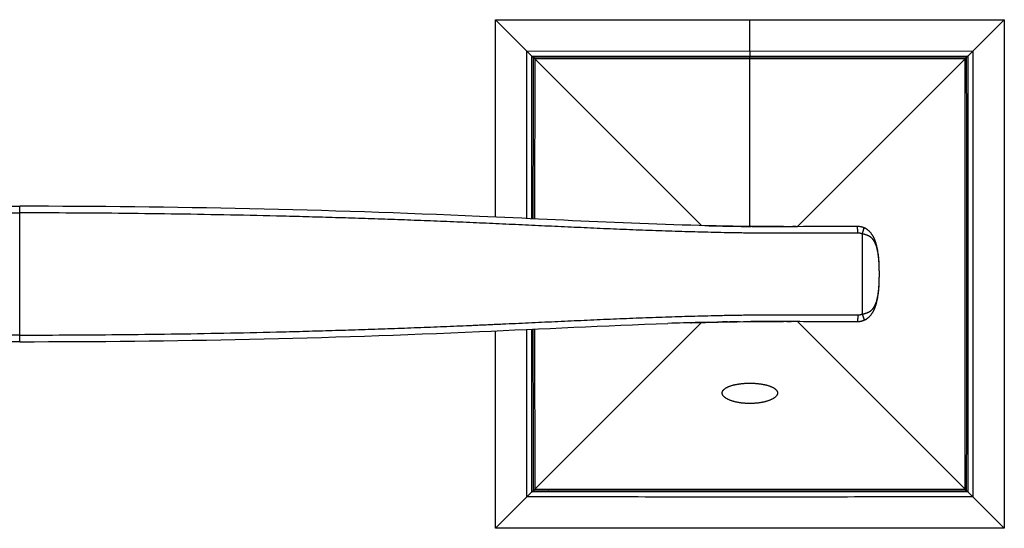
# Model space of a CAD drawing. Units: inches. Extents: x 1.13 to 10.03, y 3.01 to 5.31.
# Drawn here: x 5.58 to 10.03, y 3.01 to 5.31 of the extents above; entities that cross this region are included whole.
import ezdxf

# ---------------------------------------------------------------- set-up
doc = ezdxf.new("R2010")
doc.units = ezdxf.units.IN
doc.header["$LTSCALE"] = 0.605
doc.header["$MEASUREMENT"] = 0
doc.layers.get('0').update_dxf_attribs({"linetype": 'CONTINUOUS'})

msp = doc.modelspace()

# ---------------------------------------------------------------- linework, layer by layer
at = {"color": 6, "linetype": 'Continuous'}
for p, q in [((7.7267, 5.314), (10.0267, 5.314)), ((7.7267, 4.4212), (7.7267, 5.314)), ((7.8686, 5.1721), (7.7267, 5.314)), ((9.8848, 5.1721), (10.0267, 5.314)), ((10.0267, 5.314), (10.0267, 3.014)), ((7.8916, 5.1491), (7.8686, 5.1721)), ((9.8618, 5.1491), (9.8848, 5.1721)), ((7.8916, 5.1491), (7.8969, 5.1438)), ((7.897, 5.1437), (7.8969, 5.1438)), ((7.8969, 5.1438), (7.9044, 5.1363)), ((8.6579, 4.3828), (7.9044, 5.1363)), ((9.0915, 4.3787), (9.8491, 5.1363)), ((9.8566, 5.1438), (9.8491, 5.1363)), ((9.8565, 5.1438), (9.8566, 5.1438)), ((9.8565, 5.1437), (9.8565, 5.1438)), ((9.8618, 5.1491), (9.8566, 5.1438)), ((8.6739, 4.3826), (8.6915, 4.3822)), ((8.6915, 4.3822), (8.6942, 4.3821)), ((8.7542, 4.3808), (8.7578, 4.3808)), ((8.8203, 4.3797), (8.8223, 4.3797)), ((8.9021, 4.3787), (9.0915, 4.3787)), ((8.9443, 4.3784), (8.951, 4.3783)), ((9.0056, 4.3781), (9.0131, 4.3781)), ((9.0665, 4.378), (9.0701, 4.378)), ((9.0866, 4.378), (9.0701, 4.378)), ((9.0915, 4.3787), (9.0915, 4.378)), ((9.4617, 4.1788), (9.4617, 4.1491)), ((8.6579, 3.9451), (7.9044, 3.1916)), ((8.6103, 3.9436), (8.6129, 3.9437)), ((8.613, 3.9437), (8.6113, 3.9437)), ((8.6129, 3.9437), (8.6416, 3.9445)), ((8.6416, 3.9445), (8.6419, 3.9445)), ((8.6419, 3.9445), (8.6472, 3.9446)), ((8.6437, 3.9445), (8.6432, 3.9445)), ((8.6472, 3.9446), (8.6437, 3.9445)), ((8.6717, 3.9452), (8.6472, 3.9446)), ((8.6911, 3.9457), (8.6717, 3.9452)), ((8.6911, 3.9457), (8.7012, 3.946)), ((8.7012, 3.946), (8.7014, 3.946)), ((8.7014, 3.946), (8.7102, 3.9462)), ((8.7102, 3.9462), (8.7302, 3.9466)), ((8.7302, 3.9466), (8.7305, 3.9466)), ((8.7763, 3.9475), (8.7844, 3.9476)), ((8.8279, 3.9483), (8.8364, 3.9485)), ((9.0915, 3.9492), (8.9024, 3.9492)), ((8.9244, 3.9494), (8.9334, 3.9495)), ((8.975, 3.9497), (8.983, 3.9497)), ((8.983, 3.9497), (9.0179, 3.9498)), ((9.0179, 3.9498), (9.024, 3.9499)), ((9.044, 3.9499), (9.0634, 3.9499)), ((9.069, 3.9499), (9.0634, 3.9499)), ((9.0701, 3.9499), (9.069, 3.9499)), ((9.1033, 3.9499), (9.0701, 3.9499)), ((9.0915, 3.9499), (9.0915, 3.9492)), ((9.0915, 3.9492), (9.8491, 3.1916)), ((7.7267, 3.014), (7.7267, 3.9067)), ((7.8916, 3.1789), (7.8686, 3.1559)), ((7.8916, 3.1789), (7.8969, 3.1841)), ((7.8969, 3.1841), (7.9044, 3.1916)), ((7.8969, 3.1842), (7.8969, 3.1842)), ((9.8566, 3.1841), (9.8491, 3.1916)), ((9.8565, 3.1842), (9.8565, 3.1842)), ((9.8565, 3.1842), (9.8566, 3.1841)), ((9.8618, 3.1789), (9.8566, 3.1841)), ((9.8618, 3.1789), (9.8848, 3.1559)), ((7.8686, 3.1559), (7.7267, 3.014)), ((9.8848, 3.1559), (10.0267, 3.014)), ((10.0267, 3.014), (7.7267, 3.014))]:
    msp.add_line(p, q, dxfattribs=at)
at = {"color": 9, "linetype": 'Continuous'}
for p, q in [((8.8767, 5.1724), (8.8767, 5.314)), ((7.8683, 4.4147), (7.8686, 5.1721)), ((7.8686, 5.1721), (8.8767, 5.1724)), ((8.8767, 5.1724), (9.8848, 5.1721)), ((8.8767, 5.1724), (8.8767, 5.1494)), ((7.8913, 4.4136), (7.8916, 5.1491)), ((7.8916, 5.1491), (8.8767, 5.1494)), ((7.9044, 5.1363), (7.9041, 4.413)), ((8.8767, 5.1367), (7.9044, 5.1363)), ((8.8767, 5.1494), (8.8767, 5.1441)), ((8.8767, 5.1494), (9.8618, 5.1491)), ((8.8767, 5.1367), (8.8767, 5.1442)), ((8.8767, 5.1441), (8.8767, 5.1441)), ((8.8767, 4.379), (8.8767, 5.1367)), ((9.8491, 5.1363), (8.8767, 5.1367)), ((5.5767, 3.8578), (5.5767, 4.4702)), ((9.3843, 4.3454), (9.3843, 3.9825)), ((7.8686, 3.1559), (7.8683, 3.9132)), ((7.8916, 3.1789), (7.8913, 3.9143)), ((7.9041, 3.9149), (7.9044, 3.1916))]:
    msp.add_line(p, q, dxfattribs=at)
at = {"color": 6, "linetype": 'Continuous'}
for points in [[(7.8969, 5.1438), (7.8967, 4.8172), (7.8966, 4.4902), (7.8965, 4.4134)], [(8.8767, 5.1442), (8.7329, 5.1442), (8.5809, 5.1441), (8.4212, 5.1441), (8.2539, 5.144), (8.0789, 5.1439), (7.8969, 5.1438)], [(9.8566, 5.1438), (9.6746, 5.1439), (9.4996, 5.144), (9.3323, 5.1441), (9.1726, 5.1441), (9.0206, 5.1442), (8.8767, 5.1442)], [(9.8566, 3.1841), (9.8568, 3.5104), (9.8569, 3.8373), (9.857, 4.1641), (9.8569, 4.4909), (9.8568, 4.8176), (9.8566, 5.1438)], [(7.8965, 3.9146), (7.8966, 3.8366), (7.8967, 3.51), (7.8969, 3.1841)], [(7.8969, 3.1841), (8.2235, 3.1839), (8.5505, 3.1838), (8.8774, 3.1837), (9.2041, 3.1838), (9.5307, 3.1839), (9.8565, 3.1841)]]:
    msp.add_lwpolyline(points, dxfattribs=at)
for centre, radius, start, end in [((9.065, 20.2786), 15.9008, 268.66365, 268.88012), ((9.0419, 19.0909), 14.7129, 268.89323, 269.13676), ((9.0255, 17.9817), 13.6036, 269.14391, 269.39711), ((9.0375, 19.242), 14.8639, 269.42313, 269.64051), ((9.057, 22.4533), 18.0752, 269.66397, 269.83707), ((9.07, 27.3535), 22.9755, 269.85809, 269.99121), ((9.3654, 4.3062), 0.0722, 65.6518, 68.0419), ((9.3655, 4.3066), 0.0718, 65.1659, 65.6507), ((9.3655, 4.3065), 0.0719, 62.6594, 65.1649), ((9.3654, 4.3064), 0.072, 62.1156, 62.6597), ((9.3654, 4.3063), 0.072, 59.8586, 62.1153), ((9.3649, 4.3055), 0.073, 56.6471, 59.3503), ((9.3646, 4.305), 0.0736, 56.0256, 56.649), ((9.1571, -15.5246), 19.4759, 91.50024, 91.91399), ((9.0536, -11.392), 15.342, 91.03559, 91.20662), ((9.0373, -10.4777), 14.4276, 90.83144, 91.00425), ((9.0328, -10.3784), 14.3282, 90.4332, 90.60479), ((9.0498, -12.7284), 16.6783, 90.25714, 90.40009), ((9.3624, 4.0343), 0.0852, 276.8978, 277.989), ((9.3627, 4.032), 0.0828, 277.982, 279.8784), ((9.3638, 4.0268), 0.0775, 283.418, 284.4093), ((9.3644, 4.0246), 0.0752, 284.3898, 288.0925), ((9.3648, 4.0232), 0.0737, 288.0992, 288.786), ((9.365, 4.0227), 0.0732, 288.7824, 291.6582), ((9.3652, 4.0221), 0.0726, 292.3254, 292.6524), ((9.3656, 4.0213), 0.0717, 292.6406, 297.0742), ((9.3652, 4.0219), 0.0724, 297.1737, 301.6853)]:
    msp.add_arc(centre, radius, start, end, dxfattribs=at)
at = {"color": 9, "linetype": 'Continuous'}
for points, knots in [([(9.8848, 5.1721), (9.8849, 5.088), (9.885, 4.92), (9.8851, 4.668), (9.8852, 4.458), (9.8852, 4.29), (9.8852, 4.164), (9.8852, 4.0379), (9.8852, 3.8699), (9.8851, 3.5759), (9.885, 3.3239), (9.8848, 3.1559)], [0, 0, 0, 0, 0.125, 0.25, 0.375, 0.4375, 0.5, 0.5625, 0.625, 0.75, 1, 1, 1, 1]), ([(9.8491, 3.1916), (9.8491, 3.2727), (9.8492, 3.4347), (9.8494, 3.6778), (9.8494, 3.8804), (9.8495, 4.0424), (9.8495, 4.164), (9.8495, 4.2855), (9.8494, 4.4475), (9.8493, 4.7311), (9.8492, 4.9742), (9.8491, 5.1363)], [0, 0, 0, 0, 0.125, 0.25, 0.375, 0.4375, 0.5, 0.5625, 0.625, 0.75, 1, 1, 1, 1]), ([(9.8618, 5.1491), (9.8619, 5.067), (9.862, 4.9028), (9.8621, 4.6565), (9.8622, 4.4513), (9.8622, 4.2871), (9.8622, 4.164), (9.8622, 4.0408), (9.8622, 3.8766), (9.8621, 3.5893), (9.862, 3.343), (9.8618, 3.1789)], [0, 0, 0, 0, 0.125, 0.25, 0.375, 0.4375, 0.5, 0.5625, 0.625, 0.75, 1, 1, 1, 1]), ([(1.7888, 4.3488), (1.8282, 4.3487), (1.8873, 4.3485), (1.9661, 4.3482), (2.0251, 4.348), (2.0841, 4.348), (2.1431, 4.3481), (2.1922, 4.3483), (2.2315, 4.3486), (2.2561, 4.3488), (2.2757, 4.349), (2.2953, 4.3492), (2.3199, 4.3495), (2.3493, 4.35), (2.3886, 4.3507), (2.4376, 4.3517), (2.4965, 4.3531), (2.5553, 4.3547), (2.6338, 4.3571), (2.7318, 4.3605), (2.8495, 4.3651), (2.9673, 4.3702), (3.0851, 4.3755), (3.203, 4.381), (3.3013, 4.3856), (3.38, 4.3892), (3.439, 4.3919), (3.4981, 4.3945), (3.5572, 4.3971), (3.6163, 4.3995), (3.6754, 4.402), (3.7346, 4.4043), (3.7938, 4.4066), (3.853, 4.4087), (3.932, 4.4116), (4.0307, 4.4149), (4.1493, 4.4186), (4.268, 4.4221), (4.4263, 4.4263), (4.6244, 4.4307), (4.8623, 4.4349), (5.1003, 4.4379), (5.3385, 4.4398), (5.4973, 4.4402), (5.5767, 4.4402)], [0, 0, 0, 0, 0.031207, 0.046796, 0.062374, 0.077945, 0.093507, 0.109062, 0.116837, 0.12461, 0.128497, 0.132383, 0.140154, 0.147924, 0.155693, 0.171228, 0.186761, 0.202294, 0.217826, 0.248894, 0.279975, 0.311075, 0.342199, 0.373344, 0.404512, 0.420104, 0.435702, 0.451304, 0.466912, 0.482525, 0.498144, 0.513767, 0.529396, 0.545029, 0.560667, 0.591958, 0.623266, 0.654593, 0.685935, 0.748666, 0.811449, 0.874275, 0.937129, 1, 1, 1, 1]), ([(9.3647, 4.3488), (9.3253, 4.3487), (9.2662, 4.3485), (9.1874, 4.3482), (9.1284, 4.348), (9.0694, 4.348), (9.0104, 4.3481), (8.9612, 4.3483), (8.922, 4.3486), (8.8974, 4.3488), (8.8778, 4.349), (8.8581, 4.3492), (8.8336, 4.3495), (8.8042, 4.35), (8.7649, 4.3507), (8.7159, 4.3517), (8.657, 4.3531), (8.5982, 4.3547), (8.5197, 4.3571), (8.4217, 4.3605), (8.304, 4.3651), (8.1862, 4.3702), (8.0684, 4.3755), (7.9505, 4.381), (7.8522, 4.3856), (7.7735, 4.3892), (7.7145, 4.3919), (7.6554, 4.3945), (7.5766, 4.3979), (7.4977, 4.4012), (7.4189, 4.4043), (7.3597, 4.4066), (7.3005, 4.4087), (7.2215, 4.4116), (7.1227, 4.4149), (7.0042, 4.4186), (6.8855, 4.4221), (6.7272, 4.4263), (6.5291, 4.4307), (6.2912, 4.4349), (6.0531, 4.4379), (5.815, 4.4398), (5.6562, 4.4402), (5.5767, 4.4402)], [0, 0, 0, 0, 0.031207, 0.046796, 0.062374, 0.077945, 0.093507, 0.109062, 0.116837, 0.12461, 0.128497, 0.132383, 0.140154, 0.147924, 0.155693, 0.171228, 0.186761, 0.202294, 0.217826, 0.248894, 0.279975, 0.311075, 0.342199, 0.373344, 0.404512, 0.420104, 0.435702, 0.451304, 0.466912, 0.498144, 0.513767, 0.529396, 0.545029, 0.560667, 0.591958, 0.623266, 0.654593, 0.685935, 0.748666, 0.811449, 0.874275, 0.937129, 1, 1, 1, 1]), ([(9.3647, 4.3488), (9.3647, 4.3498), (9.3647, 4.3517), (9.3646, 4.3546), (9.3645, 4.3575), (9.3644, 4.3602), (9.3643, 4.3629), (9.3641, 4.3654), (9.3639, 4.3678), (9.3637, 4.3699), (9.3634, 4.3716), (9.3633, 4.3729), (9.3631, 4.3737), (9.363, 4.3745), (9.3628, 4.3752), (9.3627, 4.3759), (9.3625, 4.3765), (9.3624, 4.377), (9.3622, 4.3775), (9.3621, 4.3778), (9.3619, 4.3781), (9.3619, 4.3782), (9.3618, 4.3784), (9.3617, 4.3785), (9.3616, 4.3786), (9.3615, 4.3787), (9.3614, 4.3787), (9.3614, 4.3788), (9.3613, 4.3788), (9.3612, 4.3788), (9.3612, 4.3788)], [0, 0, 0, 0, 0.095696, 0.190848, 0.284388, 0.375247, 0.462415, 0.545117, 0.622639, 0.694268, 0.759334, 0.789238, 0.817307, 0.843483, 0.867707, 0.889924, 0.910083, 0.928146, 0.944111, 0.957993, 0.964166, 0.969835, 0.975012, 0.979712, 0.983958, 0.98778, 0.991222, 0.994347, 0.997237, 1, 1, 1, 1]), ([(9.3843, 4.3454), (9.3847, 4.3463), (9.3853, 4.348), (9.3863, 4.3507), (9.3873, 4.3533), (9.3881, 4.3558), (9.389, 4.3582), (9.3897, 4.3605), (9.3904, 4.3627), (9.3909, 4.3647), (9.3914, 4.3662), (9.3916, 4.3674), (9.3918, 4.3682), (9.392, 4.3689), (9.3921, 4.3696), (9.3922, 4.3702), (9.3923, 4.3708), (9.3924, 4.3713), (9.3924, 4.3718), (9.3924, 4.3721), (9.3924, 4.3724), (9.3924, 4.3725), (9.3923, 4.3727), (9.3923, 4.3728), (9.3923, 4.3729), (9.3922, 4.373), (9.3922, 4.3731), (9.3921, 4.3732), (9.3921, 4.3732), (9.392, 4.3733), (9.392, 4.3733)], [0, 0, 0, 0, 0.097164, 0.193417, 0.287732, 0.379084, 0.466508, 0.549265, 0.626678, 0.698073, 0.762812, 0.792527, 0.820394, 0.846358, 0.870363, 0.892357, 0.91229, 0.930125, 0.945858, 0.959504, 0.965555, 0.971099, 0.976146, 0.980712, 0.984815, 0.988486, 0.991766, 0.994718, 0.997426, 1, 1, 1, 1]), ([(9.3843, 4.3454), (9.3828, 4.346), (9.3804, 4.3468), (9.3771, 4.3476), (9.3739, 4.3482), (9.3697, 4.3487), (9.3664, 4.3488), (9.3647, 4.3488)], [0, 0, 0, 0, 0.250112, 0.375175, 0.500196, 0.750116, 1, 1, 1, 1]), ([(9.4617, 4.1788), (9.4617, 4.1828), (9.4617, 4.1888), (9.4615, 4.1967), (9.4613, 4.2027), (9.4611, 4.2087), (9.4607, 4.2166), (9.46, 4.2266), (9.4589, 4.2384), (9.4574, 4.2503), (9.4558, 4.2601), (9.4543, 4.2679), (9.4532, 4.2727), (9.4523, 4.2766), (9.4515, 4.2795), (9.4507, 4.2824), (9.4496, 4.2862), (9.4484, 4.29), (9.4471, 4.2937), (9.4461, 4.2965), (9.445, 4.2993), (9.4438, 4.302), (9.4425, 4.3048), (9.4412, 4.3075), (9.4398, 4.3101), (9.4383, 4.3127), (9.4366, 4.3153), (9.4349, 4.3178), (9.433, 4.3203), (9.431, 4.3227), (9.4289, 4.325), (9.4266, 4.3273), (9.4241, 4.3294), (9.4214, 4.3314), (9.419, 4.333), (9.417, 4.3342), (9.4155, 4.3351), (9.4138, 4.3359), (9.4122, 4.3367), (9.4104, 4.3375), (9.4087, 4.3383), (9.4068, 4.339), (9.4043, 4.3399), (9.4017, 4.3408), (9.3991, 4.3416), (9.3971, 4.3422), (9.395, 4.3428), (9.3922, 4.3436), (9.3886, 4.3444), (9.3858, 4.3451), (9.3843, 4.3454)], [0, 0, 0, 0, 0.059042, 0.088552, 0.118054, 0.147547, 0.177032, 0.235975, 0.29488, 0.353749, 0.412583, 0.441991, 0.471396, 0.486098, 0.500802, 0.515507, 0.530215, 0.559644, 0.57437, 0.589108, 0.603861, 0.618634, 0.633432, 0.648264, 0.66314, 0.678072, 0.693078, 0.708178, 0.7234, 0.738779, 0.75436, 0.770195, 0.786351, 0.802901, 0.819927, 0.828644, 0.837508, 0.846529, 0.855712, 0.865062, 0.874583, 0.884273, 0.894132, 0.914331, 0.924656, 0.935118, 0.945703, 0.956399, 0.978064, 1, 1, 1, 1]), ([(9.3843, 3.9825), (9.3858, 3.9828), (9.3886, 3.9835), (9.3922, 3.9843), (9.395, 3.9851), (9.3971, 3.9857), (9.3991, 3.9863), (9.4017, 3.9871), (9.4043, 3.988), (9.4068, 3.9889), (9.4087, 3.9896), (9.4104, 3.9904), (9.4122, 3.9912), (9.4138, 3.992), (9.4155, 3.9928), (9.417, 3.9937), (9.419, 3.9949), (9.4214, 3.9965), (9.4241, 3.9985), (9.4266, 4.0006), (9.4289, 4.0029), (9.431, 4.0052), (9.433, 4.0076), (9.4349, 4.0101), (9.4366, 4.0126), (9.4383, 4.0152), (9.4398, 4.0178), (9.4412, 4.0204), (9.4425, 4.0231), (9.4438, 4.0259), (9.445, 4.0286), (9.4461, 4.0314), (9.4471, 4.0342), (9.4484, 4.0379), (9.4496, 4.0417), (9.4507, 4.0455), (9.4515, 4.0484), (9.4523, 4.0513), (9.4532, 4.0552), (9.4543, 4.06), (9.4558, 4.0678), (9.4574, 4.0776), (9.4589, 4.0895), (9.46, 4.1013), (9.4607, 4.1113), (9.4611, 4.1192), (9.4613, 4.1252), (9.4615, 4.1312), (9.4617, 4.1391), (9.4617, 4.1451), (9.4617, 4.1491)], [0, 0, 0, 0, 0.021936, 0.043601, 0.054297, 0.064882, 0.075344, 0.085669, 0.105868, 0.115727, 0.125417, 0.134938, 0.144288, 0.153471, 0.162492, 0.171356, 0.180073, 0.197099, 0.213649, 0.229805, 0.24564, 0.261221, 0.2766, 0.291822, 0.306922, 0.321928, 0.33686, 0.351736, 0.366568, 0.381366, 0.396139, 0.410892, 0.42563, 0.440356, 0.469785, 0.484493, 0.499198, 0.513902, 0.528604, 0.558009, 0.587417, 0.646251, 0.70512, 0.764025, 0.822968, 0.852453, 0.881946, 0.911448, 0.940958, 1, 1, 1, 1]), ([(5.5767, 3.8878), (5.4973, 3.8878), (5.3385, 3.8882), (5.1003, 3.89), (4.8623, 3.893), (4.6244, 3.8972), (4.4263, 3.9017), (4.268, 3.9058), (4.1493, 3.9093), (4.0307, 3.913), (3.9122, 3.917), (3.8135, 3.9206), (3.7346, 3.9236), (3.6754, 3.926), (3.6163, 3.9284), (3.567, 3.9304), (3.5276, 3.9321), (3.4981, 3.9334), (3.4686, 3.9347), (3.439, 3.936), (3.4095, 3.9374), (3.3701, 3.9392), (3.321, 3.9414), (3.262, 3.9442), (3.203, 3.9469), (3.144, 3.9497), (3.0654, 3.9533), (2.9869, 3.9568), (2.9084, 3.9603), (2.8299, 3.9635), (2.7318, 3.9674), (2.6338, 3.9708), (2.5553, 3.9732), (2.4965, 3.9748), (2.4474, 3.976), (2.4082, 3.9768), (2.3788, 3.9774), (2.3493, 3.9779), (2.3199, 3.9784), (2.2904, 3.9788), (2.261, 3.9791), (2.2315, 3.9794), (2.2021, 3.9796), (2.1726, 3.9797), (2.1431, 3.9798), (2.1136, 3.9799), (2.0743, 3.9799), (2.0251, 3.9799), (1.9661, 3.9797), (1.8873, 3.9794), (1.8282, 3.9792), (1.7888, 3.9791)], [0, 0, 0, 0, 0.06287, 0.125725, 0.18855, 0.251334, 0.314064, 0.345407, 0.376733, 0.408042, 0.439333, 0.470604, 0.486233, 0.501856, 0.517474, 0.533088, 0.540892, 0.548696, 0.556498, 0.564298, 0.572098, 0.579896, 0.595488, 0.611074, 0.626655, 0.642231, 0.657801, 0.688924, 0.704478, 0.720025, 0.751106, 0.782174, 0.797706, 0.813238, 0.828772, 0.836539, 0.844307, 0.852076, 0.859846, 0.867617, 0.87539, 0.883163, 0.890938, 0.898715, 0.906493, 0.914273, 0.922055, 0.937626, 0.953204, 0.968793, 1, 1, 1, 1]), ([(5.5767, 3.8878), (5.6562, 3.8878), (5.815, 3.8882), (6.0531, 3.89), (6.2912, 3.893), (6.5291, 3.8972), (6.7271, 3.9017), (6.8855, 3.9058), (7.0042, 3.9093), (7.1227, 3.913), (7.2413, 3.917), (7.34, 3.9206), (7.4189, 3.9236), (7.478, 3.926), (7.5372, 3.9284), (7.5864, 3.9304), (7.6258, 3.9321), (7.6554, 3.9334), (7.6849, 3.9347), (7.7145, 3.936), (7.744, 3.9374), (7.7833, 3.9392), (7.8325, 3.9414), (7.8915, 3.9442), (7.9505, 3.9469), (8.0095, 3.9497), (8.088, 3.9533), (8.1666, 3.9568), (8.2451, 3.9603), (8.3236, 3.9635), (8.4217, 3.9674), (8.5197, 3.9708), (8.5982, 3.9732), (8.657, 3.9748), (8.7061, 3.976), (8.7453, 3.9768), (8.7747, 3.9774), (8.8042, 3.9779), (8.8336, 3.9784), (8.8631, 3.9788), (8.8925, 3.9791), (8.922, 3.9794), (8.9514, 3.9796), (8.9809, 3.9797), (9.0104, 3.9798), (9.0399, 3.9799), (9.0792, 3.9799), (9.1284, 3.9799), (9.1874, 3.9797), (9.2662, 3.9794), (9.3253, 3.9792), (9.3647, 3.9791)], [0, 0, 0, 0, 0.06287, 0.125725, 0.18855, 0.251334, 0.314064, 0.345407, 0.376733, 0.408042, 0.439333, 0.470604, 0.486233, 0.501856, 0.517474, 0.533088, 0.540892, 0.548696, 0.556498, 0.564298, 0.572098, 0.579896, 0.595488, 0.611074, 0.626655, 0.642231, 0.657801, 0.688924, 0.704478, 0.720025, 0.751106, 0.782174, 0.797706, 0.813238, 0.828772, 0.836539, 0.844307, 0.852076, 0.859846, 0.867617, 0.87539, 0.883163, 0.890938, 0.898715, 0.906493, 0.914273, 0.922055, 0.937626, 0.953204, 0.968793, 1, 1, 1, 1]), ([(9.3647, 3.9791), (9.3647, 3.9781), (9.3647, 3.9762), (9.3646, 3.9733), (9.3645, 3.9704), (9.3644, 3.9677), (9.3643, 3.965), (9.3641, 3.9625), (9.3639, 3.9601), (9.3637, 3.958), (9.3634, 3.9563), (9.3633, 3.955), (9.3631, 3.9542), (9.363, 3.9534), (9.3628, 3.9527), (9.3627, 3.952), (9.3625, 3.9514), (9.3624, 3.9509), (9.3622, 3.9504), (9.3621, 3.9501), (9.3619, 3.9498), (9.3619, 3.9497), (9.3618, 3.9496), (9.3617, 3.9494), (9.3616, 3.9493), (9.3615, 3.9493), (9.3614, 3.9492), (9.3614, 3.9491), (9.3613, 3.9491), (9.3612, 3.9491), (9.3612, 3.9491)], [0, 0, 0, 0, 0.095696, 0.190848, 0.284388, 0.375247, 0.462415, 0.545117, 0.622638, 0.694268, 0.759334, 0.789238, 0.817307, 0.843483, 0.867707, 0.889924, 0.910083, 0.928146, 0.944111, 0.957993, 0.964166, 0.969835, 0.975012, 0.979712, 0.983958, 0.98778, 0.991222, 0.994347, 0.997237, 1, 1, 1, 1]), ([(9.3647, 3.9791), (9.3664, 3.9791), (9.3697, 3.9792), (9.3739, 3.9797), (9.3771, 3.9803), (9.3804, 3.9811), (9.3828, 3.9819), (9.3843, 3.9825)], [0, 0, 0, 0, 0.249884, 0.499803, 0.624824, 0.749888, 1, 1, 1, 1]), ([(9.3843, 3.9825), (9.3847, 3.9816), (9.3853, 3.9799), (9.3863, 3.9772), (9.3873, 3.9746), (9.3881, 3.9721), (9.389, 3.9697), (9.3897, 3.9674), (9.3904, 3.9653), (9.3909, 3.9633), (9.3914, 3.9617), (9.3916, 3.9605), (9.3918, 3.9597), (9.392, 3.959), (9.3921, 3.9583), (9.3922, 3.9577), (9.3923, 3.9571), (9.3924, 3.9566), (9.3924, 3.9561), (9.3924, 3.9558), (9.3924, 3.9555), (9.3924, 3.9554), (9.3923, 3.9552), (9.3923, 3.9551), (9.3923, 3.955), (9.3922, 3.9549), (9.3922, 3.9548), (9.3921, 3.9547), (9.3921, 3.9547), (9.392, 3.9546), (9.392, 3.9546)], [0, 0, 0, 0, 0.097164, 0.193417, 0.287733, 0.379086, 0.46651, 0.549268, 0.626681, 0.698076, 0.762815, 0.79253, 0.820398, 0.846361, 0.870366, 0.89236, 0.912293, 0.930128, 0.945861, 0.959507, 0.965558, 0.971101, 0.976149, 0.980714, 0.984817, 0.988487, 0.991768, 0.994719, 0.997426, 1, 1, 1, 1]), ([(9.8618, 3.1789), (9.7798, 3.1788), (9.6156, 3.1787), (9.3693, 3.1786), (9.1641, 3.1785), (8.9999, 3.1785), (8.8767, 3.1785), (8.7536, 3.1785), (8.5894, 3.1785), (8.3021, 3.1786), (8.0558, 3.1787), (7.8916, 3.1789)], [0, 0, 0, 0, 0.125, 0.25, 0.375, 0.4375, 0.5, 0.5625, 0.625, 0.75, 1, 1, 1, 1]), ([(7.9044, 3.1916), (7.9855, 3.1916), (8.1475, 3.1915), (8.3906, 3.1913), (8.5932, 3.1913), (8.7552, 3.1912), (8.8767, 3.1912), (8.9983, 3.1912), (9.1603, 3.1913), (9.4439, 3.1914), (9.687, 3.1915), (9.8491, 3.1916)], [0, 0, 0, 0, 0.125, 0.25, 0.375, 0.4375, 0.5, 0.5625, 0.625, 0.75, 1, 1, 1, 1]), ([(9.8848, 3.1559), (9.8008, 3.1558), (9.6328, 3.1557), (9.3808, 3.1556), (9.1708, 3.1555), (9.0028, 3.1555), (8.8767, 3.1555), (8.7507, 3.1555), (8.5827, 3.1555), (8.2887, 3.1556), (8.0367, 3.1557), (7.8686, 3.1559)], [0, 0, 0, 0, 0.125, 0.25, 0.375, 0.4375, 0.5, 0.5625, 0.625, 0.75, 1, 1, 1, 1])]:
    msp.add_open_spline(points, degree=3, knots=knots, dxfattribs=at)
at = {"color": 6, "linetype": 'Continuous'}
for points in [[(7.8969, 5.1438), (7.8969, 5.1438), (7.8969, 5.1438), (7.8969, 5.1438)], [(8.642, 3.9445), (8.6419, 3.9445), (8.6419, 3.9445), (8.6419, 3.9445)], [(9.069, 3.9499), (9.069, 3.9499), (9.069, 3.9499), (9.069, 3.9499)], [(9.3983, 3.9575), (9.3983, 3.9575), (9.3982, 3.9574), (9.3982, 3.9574)], [(7.8969, 3.1842), (7.8969, 3.1841), (7.8969, 3.1841), (7.8969, 3.1841)]]:
    msp.add_open_spline(points, degree=3, dxfattribs=at)
at = {"color": 9, "linetype": 'Continuous'}
for points in [[(9.7875, 5.1438), (9.7875, 5.1438), (9.7875, 5.1438), (9.7876, 5.1438)], [(9.8565, 5.0747), (9.8566, 5.0747), (9.8566, 5.0747), (9.8566, 5.0748)], [(7.8969, 3.2532), (7.8969, 3.2532), (7.8969, 3.2532), (7.8969, 3.2531)], [(7.966, 3.1842), (7.966, 3.1841), (7.9659, 3.1841), (7.9659, 3.1841)]]:
    msp.add_open_spline(points, degree=3, dxfattribs=at)
at = {"color": 6, "linetype": 'Continuous'}
for points, knots in [([(1.7923, 4.3788), (1.9538, 4.3783), (2.523, 4.3743), (3.7834, 4.4458), (4.8838, 4.4702), (5.5767, 4.4702)], [0, 0, 0, 0, 0.127966, 0.450997, 1, 1, 1, 1]), ([(9.3612, 4.3788), (9.1997, 4.3783), (8.6305, 4.3743), (7.3701, 4.4458), (6.2697, 4.4702), (5.5767, 4.4702)], [0, 0, 0, 0, 0.127966, 0.450997, 1, 1, 1, 1]), ([(9.392, 4.3733), (9.3908, 4.3738), (9.3883, 4.3747), (9.3852, 4.3756), (9.3826, 4.3763), (9.3801, 4.3769), (9.3769, 4.3776), (9.373, 4.3781), (9.3677, 4.3787), (9.3638, 4.3788), (9.3612, 4.3788)], [0, 0, 0, 0, 0.125073, 0.250181, 0.312727, 0.375257, 0.500275, 0.625258, 0.750219, 1, 1, 1, 1]), ([(9.4617, 4.1788), (9.4617, 4.1829), (9.4617, 4.1889), (9.4615, 4.1971), (9.4614, 4.2032), (9.4611, 4.2093), (9.4607, 4.2175), (9.4601, 4.2277), (9.459, 4.2401), (9.4576, 4.2525), (9.4558, 4.265), (9.4535, 4.2776), (9.4513, 4.2871), (9.4497, 4.2934), (9.4488, 4.2966), (9.4479, 4.2998), (9.4466, 4.3041), (9.4452, 4.3083), (9.4437, 4.3126), (9.442, 4.3169), (9.4402, 4.3212), (9.4383, 4.3255), (9.4367, 4.3287), (9.4351, 4.332), (9.4333, 4.3352), (9.4314, 4.3384), (9.4293, 4.3416), (9.4272, 4.3447), (9.4241, 4.349), (9.4206, 4.353), (9.4169, 4.3569), (9.4138, 4.3598), (9.4112, 4.362), (9.4089, 4.3638), (9.4066, 4.3654), (9.4037, 4.3674), (9.3999, 4.3696), (9.396, 4.3716), (9.3934, 4.3727), (9.392, 4.3733)], [0, 0, 0, 0, 0.055835, 0.083828, 0.111876, 0.139986, 0.168164, 0.224747, 0.281692, 0.339085, 0.397039, 0.455707, 0.515304, 0.530383, 0.545545, 0.560795, 0.576141, 0.607151, 0.622835, 0.63865, 0.67072, 0.687001, 0.703466, 0.720129, 0.737007, 0.754115, 0.771471, 0.78909, 0.806986, 0.843638, 0.862407, 0.881457, 0.900769, 0.910514, 0.920313, 0.940047, 0.959932, 0.979929, 1, 1, 1, 1]), ([(9.392, 3.9546), (9.3934, 3.9552), (9.396, 3.9563), (9.3999, 3.9583), (9.4037, 3.9605), (9.4066, 3.9625), (9.4089, 3.9642), (9.4112, 3.9659), (9.4138, 3.9681), (9.4169, 3.971), (9.4206, 3.9749), (9.4241, 3.9789), (9.4272, 3.9832), (9.4293, 3.9863), (9.4314, 3.9895), (9.4333, 3.9927), (9.4351, 3.9959), (9.4367, 3.9992), (9.4383, 4.0024), (9.4402, 4.0067), (9.442, 4.011), (9.4437, 4.0153), (9.4452, 4.0196), (9.4466, 4.0238), (9.4479, 4.0281), (9.4488, 4.0313), (9.4497, 4.0345), (9.4513, 4.0408), (9.4535, 4.0503), (9.4558, 4.0629), (9.4576, 4.0754), (9.459, 4.0878), (9.4601, 4.1002), (9.4607, 4.1104), (9.4611, 4.1186), (9.4614, 4.1247), (9.4615, 4.1308), (9.4617, 4.139), (9.4617, 4.1451), (9.4617, 4.1491)], [0, 0, 0, 0, 0.020071, 0.040068, 0.059953, 0.079687, 0.089486, 0.099231, 0.118543, 0.137593, 0.156362, 0.193014, 0.21091, 0.228529, 0.245885, 0.262993, 0.279871, 0.296534, 0.312999, 0.32928, 0.36135, 0.377165, 0.392849, 0.423859, 0.439205, 0.454455, 0.469617, 0.484696, 0.544293, 0.602961, 0.660915, 0.718308, 0.775253, 0.831836, 0.860014, 0.888124, 0.916172, 0.944165, 1, 1, 1, 1]), ([(5.5767, 3.8578), (4.8838, 3.8578), (3.9068, 3.8794), (2.9308, 3.931), (2.6468, 3.9404)], [0, 0, 0, 0, 0.709096, 1, 1, 1, 1]), ([(5.5767, 3.8578), (6.2697, 3.8578), (7.2467, 3.8794), (8.2227, 3.931), (8.5067, 3.9404)], [0, 0, 0, 0, 0.709096, 1, 1, 1, 1]), ([(8.6472, 3.9446), (8.7237, 3.9466), (8.9616, 3.9513), (9.1997, 3.9496), (9.3612, 3.9491)], [0, 0, 0, 0, 0.32154, 1, 1, 1, 1]), ([(9.3612, 3.9491), (9.3638, 3.9491), (9.3677, 3.9492), (9.373, 3.9498), (9.3769, 3.9504), (9.3801, 3.951), (9.3826, 3.9516), (9.3852, 3.9523), (9.3883, 3.9532), (9.3908, 3.9541), (9.392, 3.9546)], [0, 0, 0, 0, 0.24978, 0.374741, 0.499725, 0.624742, 0.687272, 0.749819, 0.874927, 1, 1, 1, 1]), ([(8.7517, 3.6258), (8.7517, 3.6261), (8.7518, 3.6269), (8.7519, 3.628), (8.7521, 3.6291), (8.7523, 3.6301), (8.7526, 3.6312), (8.7531, 3.6327), (8.754, 3.6345), (8.7553, 3.6366), (8.7565, 3.6383), (8.7577, 3.6397), (8.759, 3.6411), (8.7608, 3.6428), (8.7631, 3.6448), (8.7658, 3.6467), (8.7687, 3.6486), (8.7719, 3.6504), (8.7753, 3.6522), (8.779, 3.6539), (8.7829, 3.6556), (8.787, 3.6571), (8.7914, 3.6587), (8.796, 3.6601), (8.8008, 3.6614), (8.8058, 3.6627), (8.8111, 3.6639), (8.8164, 3.665), (8.822, 3.666), (8.8277, 3.6669), (8.8335, 3.6677), (8.8394, 3.6684), (8.8455, 3.669), (8.8516, 3.6695), (8.8579, 3.6699), (8.8641, 3.6702), (8.8704, 3.6703), (8.8746, 3.6704), (8.8767, 3.6704)], [0, 0, 0, 0, 0.007741, 0.015501, 0.023308, 0.03119, 0.039173, 0.047284, 0.06398, 0.081465, 0.099893, 0.109503, 0.119393, 0.140058, 0.161972, 0.185201, 0.209788, 0.235756, 0.263119, 0.291881, 0.322042, 0.353579, 0.386464, 0.420661, 0.456133, 0.492831, 0.530687, 0.569629, 0.609586, 0.650482, 0.692231, 0.734742, 0.777922, 0.821679, 0.865901, 0.910453, 0.955198, 1, 1, 1, 1]), ([(8.8767, 3.6704), (8.8788, 3.6704), (8.8831, 3.6703), (8.8894, 3.6702), (8.8956, 3.6699), (8.9018, 3.6695), (8.908, 3.669), (8.914, 3.6684), (8.92, 3.6677), (8.9258, 3.6669), (8.9315, 3.666), (8.9371, 3.665), (8.9424, 3.6639), (8.9476, 3.6627), (8.9526, 3.6615), (8.9575, 3.6601), (8.9621, 3.6587), (8.9664, 3.6571), (8.9706, 3.6556), (8.9745, 3.6539), (8.9782, 3.6522), (8.9816, 3.6504), (8.9848, 3.6486), (8.9877, 3.6467), (8.9903, 3.6448), (8.9927, 3.6428), (8.9948, 3.6408), (8.9967, 3.6387), (8.9982, 3.6366), (8.9995, 3.6345), (9.0003, 3.6327), (9.0009, 3.6312), (9.0012, 3.6301), (9.0014, 3.6291), (9.0016, 3.628), (9.0017, 3.6269), (9.0017, 3.6262), (9.0017, 3.6258)], [0, 0, 0, 0, 0.044801, 0.089545, 0.134093, 0.17831, 0.222062, 0.265238, 0.307746, 0.349494, 0.390388, 0.430345, 0.469287, 0.507142, 0.543838, 0.579308, 0.613505, 0.64639, 0.677928, 0.708087, 0.73685, 0.764215, 0.790186, 0.814774, 0.838004, 0.859922, 0.880591, 0.900092, 0.918523, 0.93601, 0.952709, 0.960822, 0.968807, 0.97669, 0.984498, 0.992258, 1, 1, 1, 1]), ([(8.8767, 3.5784), (8.8746, 3.5784), (8.8704, 3.5784), (8.8641, 3.5786), (8.8578, 3.5789), (8.8516, 3.5794), (8.8454, 3.5799), (8.8393, 3.5806), (8.8334, 3.5814), (8.8276, 3.5823), (8.8219, 3.5833), (8.8163, 3.5844), (8.8109, 3.5857), (8.8058, 3.587), (8.8007, 3.5884), (8.7959, 3.5899), (8.7914, 3.5914), (8.787, 3.5931), (8.7828, 3.5948), (8.7789, 3.5966), (8.7753, 3.5984), (8.7719, 3.6003), (8.7687, 3.6023), (8.7658, 3.6043), (8.7632, 3.6063), (8.7608, 3.6084), (8.7587, 3.6105), (8.7568, 3.6126), (8.7553, 3.6148), (8.754, 3.617), (8.7531, 3.6188), (8.7526, 3.6203), (8.7523, 3.6214), (8.7521, 3.6225), (8.7519, 3.6236), (8.7518, 3.6247), (8.7517, 3.6254), (8.7517, 3.6258)], [0, 0, 0, 0, 0.044618, 0.089167, 0.133511, 0.177513, 0.221052, 0.264028, 0.306347, 0.34791, 0.388631, 0.428429, 0.467226, 0.504947, 0.541528, 0.576919, 0.61107, 0.643938, 0.67549, 0.705706, 0.734568, 0.762065, 0.788201, 0.812988, 0.836448, 0.858615, 0.879544, 0.899302, 0.91798, 0.935686, 0.952561, 0.960741, 0.968778, 0.976696, 0.984521, 0.99228, 1, 1, 1, 1]), ([(9.0017, 3.6258), (9.0017, 3.6254), (9.0017, 3.6247), (9.0016, 3.6236), (9.0014, 3.6225), (9.0012, 3.6214), (9.0009, 3.6203), (9.0003, 3.6188), (8.9995, 3.617), (8.9982, 3.6148), (8.9967, 3.6126), (8.9948, 3.6105), (8.9927, 3.6084), (8.9904, 3.6063), (8.9877, 3.6043), (8.9848, 3.6023), (8.9816, 3.6003), (8.9782, 3.5984), (8.9746, 3.5966), (8.9707, 3.5948), (8.9665, 3.5931), (8.9621, 3.5914), (8.9576, 3.5899), (8.9528, 3.5884), (8.9477, 3.587), (8.9426, 3.5857), (8.9372, 3.5844), (8.9316, 3.5833), (8.9259, 3.5823), (8.9201, 3.5814), (8.9142, 3.5806), (8.9081, 3.5799), (8.9019, 3.5794), (8.8957, 3.5789), (8.8894, 3.5786), (8.8831, 3.5784), (8.8789, 3.5784), (8.8767, 3.5784)], [0, 0, 0, 0, 0.007717, 0.015472, 0.023293, 0.031207, 0.039239, 0.047414, 0.06428, 0.081977, 0.100644, 0.120392, 0.14131, 0.163469, 0.186925, 0.21171, 0.237846, 0.265342, 0.294204, 0.324426, 0.355988, 0.388861, 0.423014, 0.458412, 0.495008, 0.532738, 0.571535, 0.61133, 0.652053, 0.693621, 0.735942, 0.778926, 0.822481, 0.866501, 0.910852, 0.955397, 1, 1, 1, 1])]:
    msp.add_open_spline(points, degree=3, knots=knots, dxfattribs=at)

doc.saveas('drawing.dxf')
